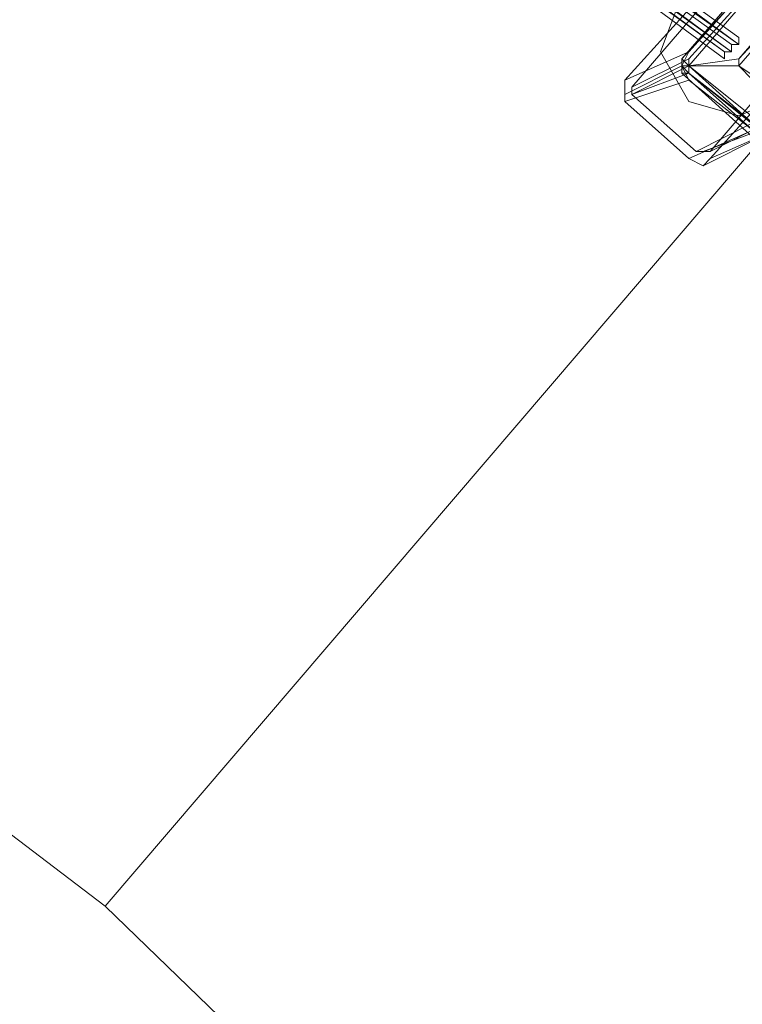
# Model space of a CAD drawing. Units: millimetres. Extents: x -4717 to 13834, y -12079 to -2492.
# Drawn here: x 12299 to 12552, y -3864 to -3520 of the extents above; entities that cross this region are included whole.
import ezdxf

# ---------------------------------------------------------------- set-up
doc = ezdxf.new("R2010")
doc.units = ezdxf.units.MM

# ---------------------------------------------------------------- blocks, each defined once
blk = doc.blocks.new('WMF0')
at = {"color": 3, "lineweight": 0}
for points in [[(1010.746, -538.076), (1016.912, -538.737), (1023.005, -539.911), (1028.951, -541.6), (1034.677, -543.875), (1040.256, -546.591), (1045.541, -549.748), (1050.533, -553.345)], [(1010.82, -538.076), (1016.912, -538.737), (1023.005, -539.911), (1028.951, -541.6), (1034.677, -543.875), (1040.256, -546.518), (1045.541, -549.748), (1050.533, -553.345)], [(1010.82, -538.076), (1016.986, -538.737), (1023.005, -539.911), (1028.951, -541.6), (1034.75, -543.802), (1040.256, -546.518), (1045.541, -549.748), (1050.606, -553.345)], [(1010.893, -538.076), (1016.986, -538.737), (1023.079, -539.911), (1029.025, -541.6), (1034.75, -543.802), (1040.329, -546.518), (1045.615, -549.674), (1050.606, -553.345)], [(1010.893, -538.076), (1017.059, -538.737), (1023.079, -539.911), (1029.025, -541.6), (1034.75, -543.802), (1040.329, -546.518), (1045.615, -549.674), (1050.606, -553.271)], [(1010.966, -538.076), (1017.059, -538.737), (1023.152, -539.911), (1029.025, -541.6), (1034.824, -543.802), (1040.329, -546.518), (1045.615, -549.674), (1050.606, -553.271)], [(1010.746, -538.15), (1016.912, -538.81), (1023.005, -539.985), (1028.878, -541.673), (1034.677, -543.875), (1040.183, -546.591), (1045.541, -549.821), (1050.533, -553.418)], [(1010.746, -538.15), (1016.912, -538.81), (1023.005, -539.985), (1028.878, -541.673), (1034.677, -543.875), (1040.183, -546.591), (1045.541, -549.821), (1050.533, -553.418)], [(1010.82, -538.15), (1016.912, -538.81), (1023.005, -539.985), (1028.951, -541.673), (1034.677, -543.875), (1040.256, -546.591), (1045.541, -549.748), (1050.533, -553.418)], [(1010.82, -538.15), (1016.912, -538.81), (1023.005, -539.985), (1028.951, -541.673), (1034.677, -543.875), (1040.256, -546.591), (1045.541, -549.748), (1050.533, -553.418)], [(1010.82, -538.15), (1016.986, -538.81), (1023.005, -539.985), (1028.951, -541.673), (1034.677, -543.875), (1040.256, -546.591), (1045.541, -549.748), (1050.533, -553.418)], [(1010.82, -538.15), (1016.986, -538.81), (1023.005, -539.985), (1028.951, -541.673), (1034.677, -543.875), (1040.256, -546.591), (1045.541, -549.748), (1050.533, -553.418)], [(1010.893, -538.15), (1016.986, -538.81), (1023.079, -539.985), (1028.951, -541.673), (1034.75, -543.875), (1040.256, -546.591), (1045.541, -549.748), (1050.533, -553.345)], [(1010.893, -538.15), (1016.986, -538.81), (1023.079, -539.985), (1028.951, -541.673), (1034.75, -543.875), (1040.256, -546.591), (1045.541, -549.748), (1050.533, -553.345)], [(1010.893, -538.15), (1017.059, -538.81), (1023.079, -539.985), (1029.025, -541.673), (1034.75, -543.875), (1040.329, -546.591), (1045.541, -549.748), (1050.533, -553.345)], [(1010.893, -538.15), (1017.059, -538.81), (1023.079, -539.985), (1029.025, -541.673), (1034.75, -543.875), (1040.329, -546.591), (1045.541, -549.748), (1050.533, -553.345)], [(1010.966, -538.15), (1017.059, -538.81), (1023.079, -539.985), (1029.025, -541.673), (1034.75, -543.875), (1040.329, -546.591), (1045.615, -549.748), (1050.606, -553.345)], [(1010.966, -538.15), (1017.059, -538.81), (1023.079, -539.985), (1029.025, -541.673), (1034.75, -543.875), (1040.329, -546.591), (1045.615, -549.748), (1050.606, -553.345)], [(1010.746, -538.223), (1016.839, -538.884), (1022.932, -540.058), (1028.878, -541.746), (1034.604, -543.949), (1040.183, -546.665), (1045.468, -549.821), (1050.46, -553.492)], [(1010.746, -538.223), (1016.912, -538.884), (1022.932, -540.058), (1028.878, -541.746), (1034.677, -543.949), (1040.183, -546.665), (1045.468, -549.821), (1050.46, -553.492)], [(1010.82, -538.223), (1016.912, -538.884), (1023.005, -540.058), (1028.878, -541.746), (1034.677, -543.949), (1040.183, -546.665), (1045.468, -549.821), (1050.46, -553.418)], [(1010.82, -538.223), (1016.986, -538.884), (1023.005, -540.058), (1028.951, -541.746), (1034.677, -543.949), (1040.256, -546.665), (1045.541, -549.821), (1050.46, -553.418)], [(1010.82, -538.223), (1016.986, -538.884), (1023.005, -540.058), (1028.951, -541.746), (1034.677, -543.949), (1040.256, -546.665), (1045.541, -549.821), (1050.533, -553.418)], [(1010.893, -538.223), (1016.986, -538.884), (1023.079, -540.058), (1028.951, -541.746), (1034.75, -543.949), (1040.256, -546.591), (1045.541, -549.821), (1050.533, -553.418)], [(1010.893, -538.223), (1017.059, -538.884), (1023.079, -540.058), (1028.951, -541.746), (1034.75, -543.949), (1040.256, -546.591), (1045.541, -549.748), (1050.533, -553.418)], [(1010.966, -538.223), (1017.059, -538.884), (1023.079, -540.058), (1029.025, -541.746), (1034.75, -543.949), (1040.256, -546.591), (1045.541, -549.748), (1050.533, -553.345)], [(1049.505, -553.785), (1050.093, -553.492), (1051.487, -551.95)], [(1050.827, -552.17), (1051.414, -551.95), (1050.093, -553.418)], [(1050.827, -552.17), (1049.432, -553.712)], [(1049.505, -553.785), (1050.827, -552.244)], [(1050.313, -554.519), (1050.974, -554.226), (1052.295, -552.684)], [(1051.634, -552.904), (1050.313, -554.446)], [(1050.313, -554.519), (1051.708, -552.978)], [(1049.432, -553.712), (1050.093, -553.418)], [(1050.093, -553.418), (1050.019, -553.565), (1050.093, -553.712)], [(1050.093, -553.638), (1050.093, -553.565), (1050.093, -553.492)], [(1049.432, -553.859), (1050.019, -553.565)], [(1049.505, -553.859), (1050.093, -553.565)], [(1049.432, -553.932), (1050.093, -553.712), (1050.753, -554.226)], [(1049.432, -553.712), (1049.432, -553.859), (1049.432, -553.932)], [(1049.505, -553.859), (1050.093, -553.638)], [(1050.753, -554.152), (1050.093, -553.638)], [(1049.505, -553.859), (1049.505, -553.785)], [(1049.432, -553.932), (1050.093, -554.519)], [(1050.166, -554.446), (1049.505, -553.859)], [(1050.093, -554.519), (1050.753, -554.226)], [(1050.166, -554.446), (1050.753, -554.152)], [(1050.239, -554.446), (1050.827, -554.226)], [(1050.313, -554.446), (1050.9, -554.152)], [(1050.239, -554.593), (1050.827, -554.299)], [(1050.313, -554.446), (1050.239, -554.446), (1050.166, -554.446)], [(1050.093, -554.519), (1050.239, -554.593), (1050.313, -554.519)]]:
    blk.add_lwpolyline(points, dxfattribs=at)
at = {"color": 139, "lineweight": 0}
for points in [[(1058.461, -545.417), (1044.073, -562.227)], [(1058.461, -545.417), (1044.073, -562.227)], [(1044.073, -562.227), (1039.155, -558.483), (1033.796, -555.327), (1028.217, -552.611), (1022.345, -550.555), (1016.325, -549.087), (1010.232, -548.206)], [(1044.073, -562.227), (1039.155, -558.483), (1033.796, -555.327), (1028.217, -552.611), (1022.345, -550.555), (1016.325, -549.087), (1010.232, -548.206)], [(1063.159, -593.572), (1061.397, -587.626), (1058.975, -581.9), (1056.039, -576.468), (1052.515, -571.33), (1048.551, -566.558), (1044.073, -562.227)], [(1063.159, -593.572), (1061.397, -587.626), (1058.975, -581.9), (1056.039, -576.468), (1052.515, -571.33), (1048.551, -566.558), (1044.073, -562.227)], [(1063.159, -593.572), (1061.397, -587.626), (1058.975, -581.9), (1056.039, -576.468), (1052.515, -571.33), (1048.551, -566.558), (1044.073, -562.227)], [(1063.159, -593.572), (1061.397, -587.626), (1058.975, -581.9), (1056.039, -576.468), (1052.515, -571.33), (1048.551, -566.558), (1044.073, -562.227)]]:
    blk.add_lwpolyline(points, dxfattribs=at)
blk.add_lwpolyline([(1044.073, -562.227), (1058.461, -545.417), (1044.073, -562.227)], close=True, dxfattribs=at)
blk.add_lwpolyline([(1044.073, -562.227), (1058.461, -545.417), (1044.073, -562.227)], close=True, dxfattribs=at)
at = {"color": 7, "lineweight": 0}
for points in [[(1050.019, -553.492), (1051.414, -551.877)], [(1050.019, -553.492), (1051.414, -551.877)], [(1050.019, -553.492), (1051.487, -551.877)], [(1051.487, -551.95), (1050.093, -553.565)], [(1050.093, -553.492), (1051.487, -551.95)], [(1050.093, -553.565), (1051.487, -551.95)], [(1051.487, -551.95), (1050.093, -553.492)], [(1050.606, -553.492), (1051.561, -552.391), (1051.561, -552.464)], [(1051.561, -552.464), (1050.606, -553.565)], [(1051.561, -552.464), (1050.606, -553.492)], [(1050.093, -553.565), (1050.019, -553.492)], [(1050.019, -553.638), (1050.019, -553.565), (1050.019, -553.492)], [(1050.019, -553.638), (1050.019, -553.565), (1050.019, -553.492)], [(1050.019, -553.638), (1050.019, -553.565), (1050.019, -553.492)], [(1050.093, -553.638), (1050.019, -553.565), (1050.019, -553.492)], [(1050.093, -553.565), (1050.606, -553.492)], [(1050.093, -553.638), (1050.093, -553.565), (1050.093, -553.492)], [(1050.093, -553.492), (1050.093, -553.565), (1050.093, -553.638)], [(1050.093, -553.638), (1050.093, -553.565), (1050.093, -553.492)], [(1050.606, -553.492), (1050.606, -553.565)], [(1050.606, -553.565), (1050.606, -553.492)], [(1050.606, -553.565), (1050.606, -553.492)], [(1050.606, -553.565), (1050.606, -553.492)], [(1050.093, -553.565), (1050.093, -553.638), (1050.019, -553.638)], [(1050.019, -553.565), (1050.093, -553.565)], [(1050.093, -553.565), (1050.827, -554.226)], [(1050.606, -553.565), (1050.093, -553.565)], [(1050.827, -554.152), (1050.093, -553.565)], [(1050.606, -553.565), (1050.093, -553.565)], [(1050.606, -553.565), (1050.827, -553.712)], [(1050.753, -553.712), (1050.606, -553.565)], [(1050.606, -553.565), (1050.827, -553.712)], [(1050.753, -554.299), (1050.019, -553.638)], [(1050.019, -553.638), (1050.753, -554.299)], [(1050.827, -554.226), (1050.093, -553.638)], [(1050.093, -553.638), (1050.827, -554.226)], [(1050.753, -554.226), (1050.093, -553.638)]]:
    blk.add_lwpolyline(points, dxfattribs=at)
blk.add_lwpolyline([(1051.487, -551.95), (1050.093, -553.565), (1050.827, -554.152), (1052.221, -552.611), (1051.487, -551.95)], close=True, dxfattribs=at)
at = {"color": 51, "lineweight": 0}
blk.add_lwpolyline([(1051.12, -553.859), (1050.606, -554.079), (1050.093, -553.932), (1049.799, -553.418), (1050.019, -552.831), (1050.533, -552.611), (1051.047, -552.758), (1051.267, -553.271), (1051.12, -553.859)], close=True, dxfattribs=at)
at = {"color": 3, "lineweight": 0}
for points in [[(1050.606, -553.271), (1050.606, -553.345), (1050.533, -553.345), (1050.533, -553.418), (1050.533, -553.345), (1050.606, -553.345), (1050.606, -553.271)], [(1050.606, -553.271), (1050.606, -553.345), (1050.533, -553.345), (1050.606, -553.345), (1050.606, -553.271)], [(1050.533, -553.345), (1050.533, -553.418), (1050.46, -553.418), (1050.46, -553.492), (1050.46, -553.418), (1050.533, -553.418), (1050.533, -553.345)], [(1050.533, -553.345), (1050.533, -553.418), (1050.46, -553.418), (1050.533, -553.418), (1050.533, -553.345)], [(1050.606, -553.345), (1050.533, -553.345), (1050.533, -553.418), (1050.46, -553.418), (1050.533, -553.418), (1050.533, -553.345), (1050.606, -553.345)], [(1050.46, -553.492), (1050.46, -553.418), (1050.533, -553.418), (1050.46, -553.418), (1050.46, -553.492)], [(1050.533, -553.418), (1050.533, -553.345), (1050.606, -553.345), (1050.533, -553.345), (1050.533, -553.418)], [(1050.606, -553.345), (1050.533, -553.345), (1050.533, -553.418), (1050.533, -553.345), (1050.606, -553.345)]]:
    blk.add_lwpolyline(points, close=True, dxfattribs=at)

msp = doc.modelspace()

# ---------------------------------------------------------------- block references
at = {"xscale": 33.94, "yscale": 33.94, "zscale": 33.94}
msp.add_blockref('WMF0', (-23106.51, 15251.89), dxfattribs=at)

doc.saveas('drawing.dxf')
